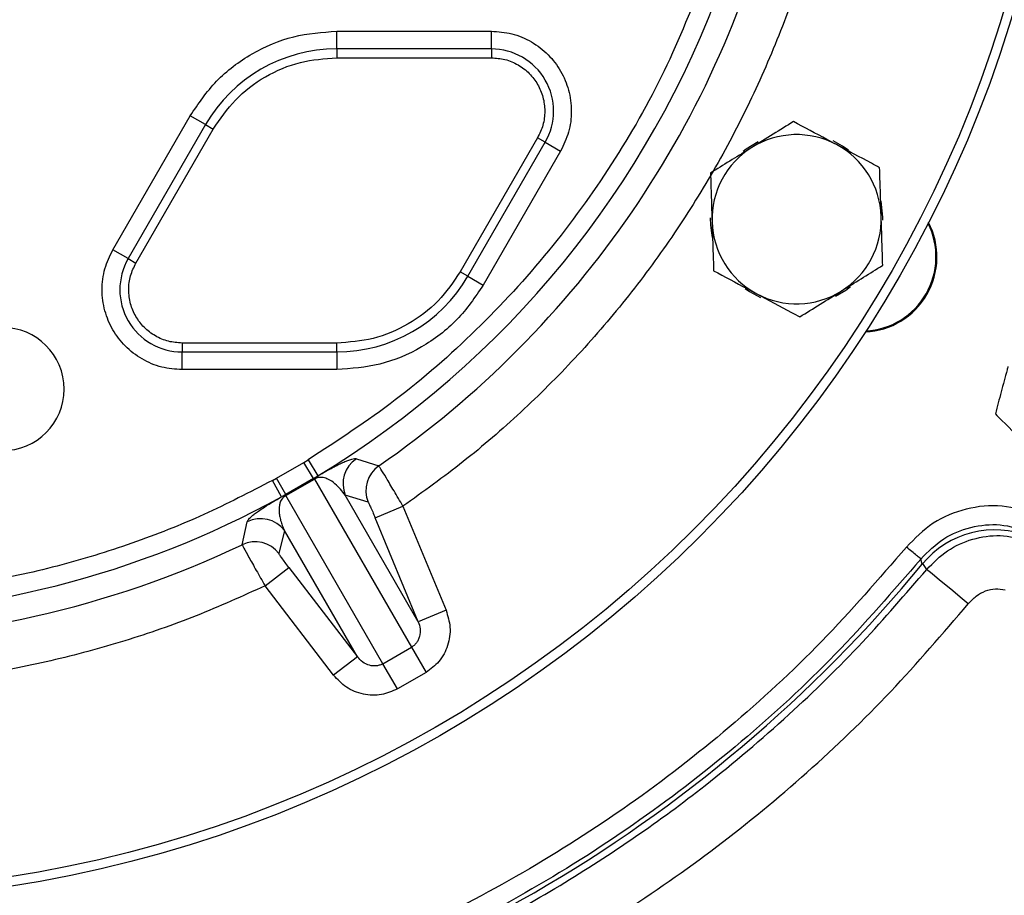
# Model space of a CAD drawing. Extents: x -78 to 3763, y 430 to 8459.
# Drawn here: x 1758 to 1862, y 998 to 1091 of the extents above; entities that cross this region are included whole.
import ezdxf

# ---------------------------------------------------------------- set-up
doc = ezdxf.new("R2010")
doc.units = 0
doc.header["$LTSCALE"] = 10
doc.header["$MEASUREMENT"] = 0
doc.linetypes.add('PLNÁ', pattern=[0])
doc.layers.get('0').update_dxf_attribs({"color": 6, "linetype": 'PLNÁ'})
doc.layers.add('1', color=7, linetype='PLNÁ')
doc.layers.add('8', color=4, linetype='PLNÁ')
doc.styles.get("Standard").update_dxf_attribs({"font": 'simplex'})
doc.dimstyles.new('muj styl', dxfattribs={"dimtxt": 3.5, "dimasz": 3, "dimexe": 1, "dimexo": 0, "dimgap": 1.5, "dimtad": 1, "dimzin": 9, "dimtxsty": 'Standard', "dimblk": 'OPEN30', "dimcen": 0, "dimclrd": 4, "dimclre": 4, "dimclrt": 3, "dimaunit": 1, "dimadec": 0, "dimazin": 0, "dimtfac": 0.6, "dimtmove": 0, "dimatfit": 0, "dimldrblk": 'PRCLFILL', "dimfxl": 1, "dimtolj": 1, "dimarcsym": 0})

# ---------------------------------------------------------------- blocks, each defined once
blk = doc.blocks.new('_Open30')
at = {"color": 0, "linetype": 'ByBlock', "lineweight": -2}
for p, q in [((-1, 0.267949), (0, 0)), ((0, 0), (-1, -0.267949)), ((0, 0), (-1, 0))]:
    blk.add_line(p, q, dxfattribs=at)
blk = doc.blocks.new('*D172')
at = {"layer": '8', "color": 4, "linetype": 'Continuous', "lineweight": -2, "transparency": 16777216}
for p, q in [((1938.89, 1129.81), (1974.02, 1129.81)), ((1973.02, 1114.81), (1973.02, 947.89)), ((1736.36, 932.89), (1974.02, 932.89))]:
    blk.add_line(p, q, dxfattribs=at)
at = {"layer": '8', "color": 4, "lineweight": -2, "transparency": 16777216, "xscale": 15, "yscale": 15, "zscale": 15}
for p, rotation in [((1973.02, 1129.81), 90), ((1973.02, 932.89), 270)]:
    blk.add_blockref('_Open30', p, dxfattribs=dict(at, rotation=rotation))
at = {"layer": '8', "color": 3, "transparency": 16777216, "insert": (1960.52, 1031.35), "char_height": 15, "attachment_point": 5, "rotation": 90}
blk.add_mtext('\\A1;197', dxfattribs=at)
blk = doc.blocks.new('PRCLFILL')
at = {"ltscale": 20}
for p, q in [((-1, 0.1667), (0, 0)), ((-1, -0.1667), (-1, 0.1667)), ((0, 0), (-1, -0.1667))]:
    blk.add_line(p, q, dxfattribs=at)
at = {"color": 0, "ltscale": 20}
for p, q in [((-1, 0.1455), (-0.8732, 0.1455)), ((-1, 0.0955), (-0.5732, 0.0955)), ((-1, 0.0455), (-0.2732, 0.0455)), ((-1, -0.0045), (-0.0268, -0.0045)), ((-1, -0.0545), (-0.3268, -0.0545)), ((-1, -0.1045), (-0.6268, -0.1045)), ((-1, -0.1545), (-0.9268, -0.1545))]:
    blk.add_line(p, q, dxfattribs=at)
blk = doc.blocks.new('*D173')
at = {"layer": '8', "color": 4, "linetype": 'Continuous', "lineweight": -2, "transparency": 16777216}
for p, q in [((1921.15, 1129.81), (1921.15, 892.89)), ((1736.36, 916.43), (1736.36, 892.89)), ((1751.36, 893.89), (1906.15, 893.89))]:
    blk.add_line(p, q, dxfattribs=at)
at = {"layer": '8', "color": 4, "lineweight": -2, "transparency": 16777216, "xscale": 15, "yscale": 15, "zscale": 15, "rotation": 180}
blk.add_blockref('_Open30', (1736.36, 893.89), dxfattribs=at)
at = {"layer": '8', "color": 4, "lineweight": -2, "transparency": 16777216, "xscale": 15, "yscale": 15, "zscale": 15}
blk.add_blockref('_Open30', (1921.15, 893.89), dxfattribs=at)
at = {"layer": '8', "color": 3, "transparency": 16777216, "insert": (1828.75, 906.39), "char_height": 15, "attachment_point": 5}
blk.add_mtext('\\A1;185', dxfattribs=at)

msp = doc.modelspace()

# ---------------------------------------------------------------- linework, layer by layer
at = {"layer": '1'}
for p, q in [((1791.355, 1087.924), (1791.355, 1089.809)), ((1791.355, 1089.809), (1807.81, 1089.809)), ((1807.81, 1087.924), (1807.81, 1089.809)), ((1791.355, 1087.924), (1791.355, 1086.981)), ((1807.81, 1087.924), (1791.355, 1087.924)), ((1807.81, 1087.924), (1807.81, 1086.981)), ((1791.355, 1086.981), (1807.81, 1086.981)), ((1767.538, 1066.559), (1775.766, 1080.809)), ((1777.399, 1079.866), (1775.766, 1080.809)), ((1777.399, 1079.866), (1769.171, 1065.616)), ((1769.988, 1065.144), (1778.215, 1079.394)), ((1777.399, 1079.866), (1778.215, 1079.394)), ((1812.722, 1078.472), (1804.495, 1064.222)), ((1805.312, 1063.75), (1813.539, 1078)), ((1813.539, 1078), (1812.722, 1078.472)), ((1813.539, 1078), (1815.172, 1077.057)), ((1815.172, 1077.057), (1806.945, 1062.807)), ((1769.171, 1065.616), (1767.538, 1066.559)), ((1769.171, 1065.616), (1769.988, 1065.144)), ((1805.312, 1063.75), (1804.495, 1064.222)), ((1805.312, 1063.75), (1806.945, 1062.807)), ((1791.355, 1056.635), (1774.901, 1056.635)), ((1774.901, 1056.635), (1774.901, 1055.692)), ((1791.355, 1055.692), (1791.355, 1056.635)), ((1774.901, 1055.692), (1791.355, 1055.692)), ((1774.901, 1053.807), (1774.901, 1055.692)), ((1791.355, 1055.692), (1791.355, 1053.807)), ((1791.355, 1053.807), (1774.901, 1053.807)), ((1793.441, 1044.329), (1795.828, 1043.575)), ((1784.962, 1042.271), (1787.861, 1043.944)), ((1787.861, 1043.944), (1788.305, 1044.213)), ((1788.886, 1042.23), (1787.861, 1043.944)), ((1788.305, 1044.213), (1789.342, 1042.505)), ((1784.507, 1042.02), (1784.962, 1042.271)), ((1785.934, 1040.526), (1784.962, 1042.271)), ((1788.886, 1042.23), (1785.934, 1040.526)), ((1788.886, 1042.23), (1789.342, 1042.505)), ((1785.468, 1040.268), (1784.507, 1042.02)), ((1785.944, 1040.411), (1788.981, 1042.164)), ((1788.981, 1042.164), (1799.306, 1024.281)), ((1785.934, 1040.526), (1785.468, 1040.268)), ((1796.269, 1022.527), (1785.944, 1040.411)), ((1800.031, 1026.99), (1792.262, 1040.445)), ((1794.69, 1039.718), (1792.262, 1040.445)), ((1795.445, 1038.055), (1798.399, 1039.279)), ((1798.399, 1039.279), (1802.985, 1028.214)), ((1800.031, 1026.99), (1795.445, 1038.055)), ((1781.298, 1035.186), (1781.84, 1037.631)), ((1785.792, 1036.709), (1785.208, 1034.244)), ((1793.561, 1023.254), (1785.792, 1036.709)), ((1853.647, 1033.13), (1853.495, 1033.664)), ((1854.121, 1032.556), (1853.717, 1033.187)), ((1783.734, 1030.812), (1786.271, 1032.758)), ((1786.271, 1032.758), (1793.561, 1023.254)), ((1791.023, 1021.308), (1783.734, 1030.812)), ((1802.985, 1028.214), (1800.031, 1026.99)), ((1796.269, 1022.527), (1799.306, 1024.281)), ((1799.306, 1024.281), (1800.852, 1021.604)), ((1793.561, 1023.254), (1791.023, 1021.308)), ((1797.814, 1019.851), (1796.269, 1022.527)), ((1800.852, 1021.604), (1797.814, 1019.851))]:
    msp.add_line(p, q, dxfattribs=at)
for points in [[(1836.191, 1078.032), (1834.927, 1077.271), (1834.589, 1077.017)], [(1845.812, 1077.137), (1845.167, 1077.582), (1844.16, 1078.13)], [(1849.461, 1069.704), (1849.459, 1070.022), (1849.256, 1071.739)], [(1834.791, 1062.444), (1835.28, 1062.104), (1836.44, 1061.465)], [(1844.416, 1061.609), (1845.523, 1062.27), (1846.012, 1062.635)], [(1858.529, 1028.902), (1857.687, 1029.598), (1856.881, 1030.265), (1856.136, 1030.881), (1855.48, 1031.425), (1854.934, 1031.878), (1854.517, 1032.225), (1854.243, 1032.454), (1854.121, 1032.556)]]:
    msp.add_lwpolyline(points, dxfattribs=at)
for radius in [132.5, 131.5]:
    msp.add_circle((1736.355, 1129.808), radius, dxfattribs=at)
for centre, radius, start, end in [((1736.355, 1129.808), 104.753, 304.59338, 346.58049), ((1736.355, 1129.808), 102.125, 301.255, 340.23108), ((1791.355, 1071.808), 16.116, 90, 150), ((1807.81, 1081.308), 6.616, 330, 90), ((1840.278, 1069.808), 9, 61.83517, 121.83517), ((1840.278, 1069.808), 9, 121.83517, 181.83517), ((1840.278, 1069.808), 9, 1.83517, 61.83517), ((1840.278, 1069.808), 9.183, 178.99326, 192.49735), ((1840.278, 1069.808), 9, 181.83517, 241.83517), ((1840.278, 1069.808), 9, 301.83517, 1.83517), ((1847.206, 1065.808), 8, 272.76112, 27.23888), ((1847.206, 1065.808), 7.9, 273.28293, 26.71707), ((1774.901, 1062.308), 6.616, 150, 270), ((1791.355, 1071.808), 16.116, 270, 330), ((1840.278, 1069.808), 9, 241.83517, 301.83517), ((1755.809, 1051.745), 6.55, 275.68548, 95.68548), ((1795.222, 1041.668), 3.202, 123.80038, 202.44732), ((1797.649, 1040.941), 3.202, 124.65647, 202.44847), ((1788.815, 1042.026), 0.216, 39.82389, 70.85698), ((1736.355, 1129.808), 102.125, 241.255, 298.745), ((1786.146, 1040.485), 0.216, 169.14302, 200.17611), ((1783.253, 1034.757), 3.202, 37.55268, 116.19962), ((1736.355, 1129.808), 104.753, 244.59338, 295.40662), ((1782.669, 1032.292), 3.202, 37.55153, 115.34353), ((1736.355, 1129.808), 152, 279.49716, 320.50284)]:
    msp.add_arc(centre, radius, start, end, dxfattribs=at)
msp.add_ellipse((1861.362, 1026.761), major_axis=(2.469, -9.698), ratio=0.999059, start_param=2.5094281, end_param=3.7734578, dxfattribs=at)
for points, knots in [([(1842.864, 1103.565), (1842.363, 1101.578), (1841.19, 1096.927), (1838.652, 1089.803), (1835.367, 1082.212), (1831.491, 1074.881), (1827.078, 1067.862), (1822.157, 1061.211), (1816.787, 1054.985), (1811.01, 1049.235), (1804.913, 1043.947), (1800.563, 1040.83), (1798.399, 1039.279)], [0, 0, 0, 0, 6.1513266, 14.3970186, 22.6723566, 30.9714577, 39.2700947, 47.5454357, 55.7915887, 63.9333889, 72.0025048, 79.993856, 79.993856, 79.993856, 79.993856]), ([(1830.58, 1095.943), (1829.195, 1092.45), (1826.414, 1085.435), (1820.752, 1075.561), (1814.059, 1066.306), (1806.321, 1057.903), (1797.773, 1050.388), (1791.453, 1046.266), (1788.305, 1044.213)], [0, 0, 0, 0, 11.2838004, 22.6589861, 34.1074951, 45.5564793, 56.9314256, 68.2149887, 68.2149887, 68.2149887, 68.2149887]), ([(1775.766, 1080.809), (1776.637, 1082.089), (1778.412, 1084.694), (1782.26, 1087.56), (1786.667, 1089.46), (1789.811, 1089.694), (1791.355, 1089.809)], [0, 0, 0, 0, 4.66756, 9.4997736, 14.3319873, 18.9995472, 18.9995472, 18.9995472, 18.9995472]), ([(1807.81, 1089.809), (1808.539, 1089.755), (1810.022, 1089.644), (1812.111, 1088.751), (1813.9, 1087.38), (1815.253, 1085.605), (1816.114, 1083.546), (1816.406, 1081.312), (1816.135, 1079.056), (1815.489, 1077.716), (1815.172, 1077.057)], [0, 0, 0, 0, 2.2050325, 4.4878501, 6.7706677, 8.9757002, 11.1807327, 13.4635504, 15.746368, 17.9514005, 17.9514005, 17.9514005, 17.9514005]), ([(1778.215, 1079.394), (1778.95, 1080.473), (1780.445, 1082.669), (1783.689, 1085.085), (1787.404, 1086.687), (1790.053, 1086.884), (1791.355, 1086.981)], [0, 0, 0, 0, 3.9341733, 8.0071293, 12.0800852, 16.0142586, 16.0142586, 16.0142586, 16.0142586]), ([(1807.81, 1086.981), (1808.296, 1086.944), (1809.286, 1086.87), (1810.68, 1086.274), (1811.874, 1085.36), (1812.777, 1084.176), (1813.351, 1082.801), (1813.546, 1081.31), (1813.365, 1079.805), (1812.934, 1078.911), (1812.722, 1078.472)], [0, 0, 0, 0, 1.4713996, 2.9947046, 4.5180096, 5.9894092, 7.4608089, 8.9841139, 10.5074189, 11.9788185, 11.9788185, 11.9788185, 11.9788185]), ([(1839.945, 1080.195), (1839.228, 1079.75), (1837.781, 1078.851), (1836.286, 1077.923), (1835.531, 1077.454)], [0, 0, 0, 0, 2.5744751, 5.1961524, 5.1961524, 5.1961524, 5.1961524]), ([(1844.526, 1077.742), (1844.185, 1077.925), (1842.635, 1078.755), (1841.124, 1079.564), (1839.945, 1080.195)], [0, 0, 0, 0, 1.1450445, 5.1961524, 5.1961524, 5.1961524, 5.1961524]), ([(1835.531, 1077.454), (1835.426, 1077.389), (1834.634, 1076.897), (1833.14, 1075.97), (1831.795, 1075.135), (1831.116, 1074.713)], [0, 0, 0, 0, 0.3641985, 2.7580368, 5.1961524, 5.1961524, 5.1961524, 5.1961524]), ([(1849.107, 1075.29), (1848.814, 1075.446), (1847.323, 1076.245), (1845.773, 1077.075), (1844.526, 1077.742)], [0, 0, 0, 0, 1.0202786, 5.1961524, 5.1961524, 5.1961524, 5.1961524]), ([(1831.116, 1074.713), (1831.143, 1073.87), (1831.198, 1072.167), (1831.254, 1070.408), (1831.283, 1069.52)], [0, 0, 0, 0, 2.5744751, 5.1961524, 5.1961524, 5.1961524, 5.1961524]), ([(1849.274, 1070.096), (1849.27, 1070.219), (1849.24, 1071.152), (1849.183, 1072.909), (1849.133, 1074.491), (1849.107, 1075.29)], [0, 0, 0, 0, 0.3641985, 2.7580368, 5.1961524, 5.1961524, 5.1961524, 5.1961524]), ([(1831.283, 1069.52), (1831.287, 1069.397), (1831.317, 1068.464), (1831.373, 1066.707), (1831.424, 1065.125), (1831.449, 1064.326)], [0, 0, 0, 0, 0.3641985, 2.7580368, 5.1961524, 5.1961524, 5.1961524, 5.1961524]), ([(1849.44, 1064.903), (1849.413, 1065.746), (1849.358, 1067.449), (1849.302, 1069.208), (1849.274, 1070.096)], [0, 0, 0, 0, 2.5744751, 5.1961524, 5.1961524, 5.1961524, 5.1961524]), ([(1774.901, 1053.807), (1774.172, 1053.861), (1772.688, 1053.972), (1770.6, 1054.865), (1768.811, 1056.236), (1767.457, 1058.011), (1766.597, 1060.07), (1766.304, 1062.304), (1766.576, 1064.56), (1767.221, 1065.9), (1767.538, 1066.559)], [0, 0, 0, 0, 2.2050325, 4.4878501, 6.7706677, 8.9757002, 11.1807327, 13.4635504, 15.746368, 17.9514005, 17.9514005, 17.9514005, 17.9514005]), ([(1774.901, 1056.635), (1774.414, 1056.672), (1773.424, 1056.746), (1772.031, 1057.342), (1770.837, 1058.256), (1769.934, 1059.44), (1769.36, 1060.815), (1769.165, 1062.306), (1769.345, 1063.811), (1769.776, 1064.705), (1769.988, 1065.144)], [0, 0, 0, 0, 1.4713996, 2.9947046, 4.5180096, 5.9894092, 7.4608089, 8.9841139, 10.5074189, 11.9788185, 11.9788185, 11.9788185, 11.9788185]), ([(1804.495, 1064.222), (1803.76, 1063.143), (1802.265, 1060.947), (1799.021, 1058.531), (1795.306, 1056.929), (1792.657, 1056.732), (1791.355, 1056.635)], [0, 0, 0, 0, 3.9341733, 8.0071293, 12.0800852, 16.0142586, 16.0142586, 16.0142586, 16.0142586]), ([(1831.449, 1064.326), (1832.627, 1063.695), (1834.139, 1062.886), (1835.689, 1062.057), (1836.03, 1061.874)], [0, 0, 0, 0, 4.0511079, 5.1961524, 5.1961524, 5.1961524, 5.1961524]), ([(1845.026, 1062.162), (1845.13, 1062.227), (1845.923, 1062.719), (1847.417, 1063.646), (1848.761, 1064.481), (1849.44, 1064.903)], [0, 0, 0, 0, 0.3641985, 2.7580368, 5.1961524, 5.1961524, 5.1961524, 5.1961524]), ([(1806.945, 1062.807), (1806.073, 1061.527), (1804.299, 1058.922), (1800.45, 1056.056), (1796.043, 1054.156), (1792.9, 1053.922), (1791.355, 1053.807)], [0, 0, 0, 0, 4.66756, 9.4997736, 14.3319873, 18.9995472, 18.9995472, 18.9995472, 18.9995472]), ([(1840.611, 1059.421), (1841.328, 1059.866), (1842.775, 1060.765), (1844.271, 1061.693), (1845.026, 1062.162)], [0, 0, 0, 0, 2.5744751, 5.1961524, 5.1961524, 5.1961524, 5.1961524]), ([(1836.03, 1061.874), (1837.276, 1061.206), (1838.827, 1060.376), (1840.318, 1059.578), (1840.611, 1059.421)], [0, 0, 0, 0, 4.1758739, 5.1961524, 5.1961524, 5.1961524, 5.1961524]), ([(1910.271, 1059.798), (1908.354, 1054.838), (1904.505, 1044.883), (1898.368, 1032.94), (1892.88, 1023.612), (1888.402, 1016.71), (1883.623, 1009.988), (1876.975, 1001.441), (1868.074, 991.374), (1858.381, 982.095), (1850.107, 975.115), (1843.598, 970.083), (1836.863, 965.323), (1829.609, 960.657), (1821.846, 956.116), (1816.281, 953.308), (1813.494, 951.902)], [0, 0, 0, 0, 15.9552147, 32.021185, 40.2308515, 48.4405224, 56.710672, 64.9808191, 80.9360679, 97.0022119, 105.21184, 113.4214513, 121.6916327, 129.9618196, 139.3061959, 148.6728173, 148.6728173, 148.6728173, 148.6728173]), ([(1910.271, 1059.798), (1908.318, 1054.761), (1904.404, 1044.671), (1896.938, 1030.222), (1888.388, 1016.406), (1878.705, 1003.368), (1867.907, 991.256), (1857.579, 981.22), (1850.51, 975.69), (1847.709, 973.499)], [0, 0, 0, 0, 16.2145991, 32.4871354, 48.7596592, 64.9742414, 81.1888232, 97.4613391, 108.135302, 108.135302, 108.135302, 108.135302]), ([(1862.762, 1054.137), (1862.73, 1054.018), (1862.489, 1053.117), (1862.033, 1051.419), (1861.624, 1049.89), (1861.417, 1049.118)], [0, 0, 0, 0, 0.3641985, 2.7580368, 5.1961524, 5.1961524, 5.1961524, 5.1961524]), ([(1861.417, 1049.118), (1861.652, 1048.883), (1862.848, 1047.687), (1864.092, 1046.444), (1865.091, 1045.444)], [0, 0, 0, 0, 1.0202786, 5.1961524, 5.1961524, 5.1961524, 5.1961524]), ([(1789.342, 1042.505), (1789.503, 1042.598), (1789.825, 1042.786), (1790.177, 1042.984), (1790.488, 1043.157), (1790.84, 1043.347), (1791.208, 1043.54), (1791.678, 1043.774), (1792.141, 1043.99), (1792.597, 1044.175), (1792.978, 1044.301), (1793.273, 1044.358), (1793.384, 1044.339), (1793.441, 1044.329)], [0, 0, 0, 0, 0.1424148, 0.2866442, 0.4198387, 0.5714241, 0.8557652, 1.1401792, 1.7050206, 2.2692595, 3.0115346, 3.7629253, 4.5337213, 4.5337213, 4.5337213, 4.5337213]), ([(1798.399, 1039.279), (1798.076, 1039.835), (1797.43, 1040.944), (1796.591, 1042.356), (1795.988, 1043.349), (1795.881, 1043.501), (1795.828, 1043.575)], [0, 0, 0, 0, 1.256048, 2.5050171, 3.7800201, 5.0078271, 5.0078271, 5.0078271, 5.0078271]), ([(1792.262, 1040.445), (1791.932, 1040.878), (1791.437, 1041.527), (1790.591, 1042.109), (1790.032, 1042.312), (1789.664, 1042.36), (1789.405, 1042.332), (1789.248, 1042.296), (1789.146, 1042.255), (1789.091, 1042.229), (1789.035, 1042.198), (1788.999, 1042.176), (1788.981, 1042.164)], [0, 0, 0, 0, 2.0356853, 3.0530031, 3.5623079, 3.8244644, 3.9502208, 4.0145724, 4.0315638, 4.0464238, 4.0600539, 4.0736031, 4.0736031, 4.0736031, 4.0736031]), ([(1784.507, 1042.02), (1782.097, 1040.771), (1777.249, 1038.258), (1769.571, 1035.239), (1761.585, 1032.789), (1753.328, 1031.009), (1744.884, 1029.924), (1736.355, 1029.561), (1727.826, 1029.924), (1719.382, 1031.009), (1711.125, 1032.789), (1703.139, 1035.239), (1695.462, 1038.258), (1690.613, 1040.771), (1688.203, 1042.02)], [0, 0, 0, 0, 8.1470568, 16.394694, 24.7362693, 33.2136421, 41.7293082, 50.2755516, 58.8222523, 67.3379147, 75.8148339, 84.1568756, 92.404287, 100.5511025, 100.5511025, 100.5511025, 100.5511025]), ([(1781.84, 1037.631), (1781.874, 1037.713), (1781.943, 1037.876), (1782.316, 1038.223), (1782.786, 1038.589), (1783.292, 1038.943), (1783.854, 1039.31), (1784.474, 1039.689), (1784.918, 1039.954), (1785.31, 1040.177), (1785.468, 1040.268)], [0, 0, 0, 0, 1.1338341, 2.2674385, 2.8355177, 3.4032488, 3.9707206, 4.1898886, 4.3964094, 4.5371991, 4.5371991, 4.5371991, 4.5371991]), ([(1785.944, 1040.411), (1785.925, 1040.401), (1785.887, 1040.381), (1785.832, 1040.347), (1785.781, 1040.312), (1785.695, 1040.244), (1785.465, 1039.996), (1785.339, 1039.705), (1785.242, 1039.337), (1785.216, 1039.027), (1785.216, 1038.753), (1785.236, 1038.509), (1785.284, 1038.17), (1785.384, 1037.74), (1785.558, 1037.219), (1785.712, 1036.883), (1785.792, 1036.709)], [0, 0, 0, 0, 0.0136288, 0.027352, 0.0423466, 0.0595304, 0.1240818, 0.4801628, 0.8225363, 1.1847157, 1.4696237, 1.7375861, 2.0314674, 2.682314, 3.3454324, 4.0599216, 4.0599216, 4.0599216, 4.0599216]), ([(1794.69, 1039.718), (1794.71, 1039.691), (1794.751, 1039.635), (1794.933, 1039.246), (1795.175, 1038.699), (1795.355, 1038.27), (1795.445, 1038.055)], [0, 0, 0, 0, 0.4567514, 0.9138152, 1.3710836, 1.8296965, 1.8296965, 1.8296965, 1.8296965]), ([(1865.845, 1038.388), (1864.619, 1038.772), (1862.166, 1039.541), (1858.281, 1039.139), (1854.661, 1037.674), (1852.854, 1035.846), (1851.95, 1034.932)], [0, 0, 0, 0, 3.8809424, 7.7611294, 11.6412442, 15.5219751, 15.5219751, 15.5219751, 15.5219751]), ([(1853.495, 1033.664), (1854.263, 1034.438), (1855.771, 1035.96), (1858.771, 1037.165), (1861.987, 1037.506), (1864.032, 1036.868), (1865.074, 1036.543)], [0, 0, 0, 0, 3.2894106, 6.4663055, 9.6411854, 12.9326672, 12.9326672, 12.9326672, 12.9326672]), ([(1854.121, 1032.556), (1854.819, 1033.264), (1856.214, 1034.677), (1858.968, 1035.892), (1861.943, 1036.338), (1863.875, 1035.891), (1864.841, 1035.668)], [0, 0, 0, 0, 2.9974894, 5.989511, 8.9802721, 11.9718448, 11.9718448, 11.9718448, 11.9718448]), ([(1851.95, 1034.932), (1849.014, 1031.539), (1843.142, 1024.753), (1833.221, 1015.629), (1822.582, 1007.375), (1811.228, 1000.125), (1799.273, 993.917), (1786.805, 988.83), (1773.942, 984.8), (1765.129, 983.108), (1760.723, 982.262)], [0, 0, 0, 0, 13.4690324, 26.9381046, 40.4072191, 53.876378, 67.3455837, 80.8148381, 94.2841438, 107.7535027, 107.7535027, 107.7535027, 107.7535027]), ([(1781.298, 1035.186), (1781.337, 1035.104), (1781.415, 1034.935), (1781.972, 1033.916), (1782.776, 1032.484), (1783.414, 1031.37), (1783.734, 1030.812)], [0, 0, 0, 0, 1.2277934, 2.5028099, 3.751779, 5.007827, 5.007827, 5.007827, 5.007827]), ([(1786.271, 1032.758), (1786.13, 1032.944), (1785.848, 1033.315), (1785.495, 1033.796), (1785.25, 1034.15), (1785.222, 1034.213), (1785.208, 1034.244)], [0, 0, 0, 0, 0.4586129, 0.9158814, 1.3729452, 1.8296965, 1.8296965, 1.8296965, 1.8296965]), ([(1853.495, 1033.664), (1850.52, 1030.226), (1844.57, 1023.349), (1834.516, 1014.103), (1823.735, 1005.737), (1812.228, 998.392), (1800.114, 992.1), (1787.479, 986.946), (1774.444, 982.861), (1765.513, 981.147), (1761.048, 980.29)], [0, 0, 0, 0, 13.6492934, 27.2985869, 40.9478804, 54.597174, 68.2464676, 81.8957614, 95.5450552, 109.194349, 109.194349, 109.194349, 109.194349]), ([(1797.109, 989.682), (1800.238, 991.112), (1806.38, 993.919), (1815.05, 998.801), (1823.093, 1003.981), (1831.263, 1009.994), (1839.363, 1016.867), (1847.243, 1024.554), (1851.877, 1029.945), (1854.121, 1032.556)], [0, 0, 0, 0, 10.3222829, 20.2682408, 29.8378684, 39.0311604, 50.702222, 61.7044191, 72.0377131, 72.0377131, 72.0377131, 72.0377131]), ([(1783.734, 1030.812), (1781.308, 1029.713), (1776.434, 1027.505), (1768.806, 1024.868), (1760.938, 1022.744), (1752.861, 1021.19), (1744.642, 1020.314), (1739.089, 1019.954), (1736.299, 1020.061), (1736.271, 1020.062)], [0, 0, 0, 0, 7.9915954, 16.0609563, 24.203691, 32.4498682, 40.7256931, 49.0252826, 49.1091593, 49.1091593, 49.1091593, 49.1091593]), ([(1858.529, 1028.902), (1858.799, 1029.189), (1859.329, 1029.753), (1860.336, 1030.301), (1861.414, 1030.569), (1862.116, 1030.453), (1862.459, 1030.395)], [0, 0, 0, 0, 1.1876777, 2.3368191, 3.4330435, 4.4847818, 4.4847818, 4.4847818, 4.4847818]), ([(1799.479, 984.226), (1803.266, 985.966), (1810.836, 989.446), (1821.611, 995.803), (1831.858, 1002.92), (1841.46, 1010.838), (1850.45, 1019.44), (1855.832, 1025.743), (1858.529, 1028.902)], [0, 0, 0, 0, 12.5087762, 25.0070185, 37.5103882, 49.9388163, 62.3490199, 74.8160577, 74.8160577, 74.8160577, 74.8160577]), ([(1802.985, 1028.214), (1803.167, 1027.617), (1803.541, 1026.389), (1803.257, 1024.44), (1802.36, 1022.701), (1801.342, 1021.961), (1800.852, 1021.604)], [0, 0, 0, 0, 1.8908696, 3.8905036, 5.8653006, 7.6993729, 7.6993729, 7.6993729, 7.6993729]), ([(1800.031, 1026.99), (1800.113, 1026.741), (1800.279, 1026.24), (1800.223, 1025.559), (1800.04, 1025.06), (1799.841, 1024.74), (1799.598, 1024.473), (1799.403, 1024.345), (1799.306, 1024.281)], [0, 0, 0, 0, 0.8121525, 1.6359533, 2.0348443, 2.4063902, 2.7531252, 3.091635, 3.091635, 3.091635, 3.091635]), ([(1796.269, 1022.527), (1796.165, 1022.475), (1795.953, 1022.369), (1795.468, 1022.264), (1794.811, 1022.319), (1794.086, 1022.664), (1793.735, 1023.058), (1793.561, 1023.254)], [0, 0, 0, 0, 0.3427861, 0.6958598, 1.4582248, 2.2856233, 3.1013226, 3.1013226, 3.1013226, 3.1013226]), ([(1797.814, 1019.851), (1797.26, 1019.604), (1796.111, 1019.093), (1794.156, 1019.185), (1792.326, 1019.913), (1791.449, 1020.852), (1791.023, 1021.308)], [0, 0, 0, 0, 1.8340723, 3.8088693, 5.8085033, 7.6993729, 7.6993729, 7.6993729, 7.6993729])]:
    msp.add_open_spline(points, degree=3, knots=knots, dxfattribs=at)
msp.add_open_spline([(1853.495, 1033.664), (1853.466, 1033.688), (1853.408, 1033.736), (1853.048, 1034.031), (1852.545, 1034.445), (1852.148, 1034.77), (1851.95, 1034.932)], degree=3, dxfattribs=at)

# ---------------------------------------------------------------- dimensions: what is measured, and where the dimension line sits
at = {"layer": '8'}
dim = msp.add_linear_dim(base=(1973.023, 932.891), p1=(1938.888, 1129.808), p2=(1736.355, 932.891), angle=90, dimstyle='muj styl', override={"dimtxt": 15, "dimasz": 15, "dimgap": 5, "dimdec": 0, "dimarcsym": 1}, dxfattribs=at)
dim.commit()
dim.dimension.update_dxf_attribs({"geometry": '*D172', "text_midpoint": (1960.523, 1031.35)})
dim = msp.add_linear_dim(base=(1921.154, 893.889), p1=(1736.355, 916.427), p2=(1921.154, 1129.808), dimstyle='muj styl', override={"dimtxt": 15, "dimasz": 15, "dimgap": 5, "dimdec": 0, "dimarcsym": 1}, dxfattribs=at)
dim.commit()
dim.dimension.update_dxf_attribs({"geometry": '*D173', "text_midpoint": (1828.754, 906.389)})

doc.saveas('drawing.dxf')
